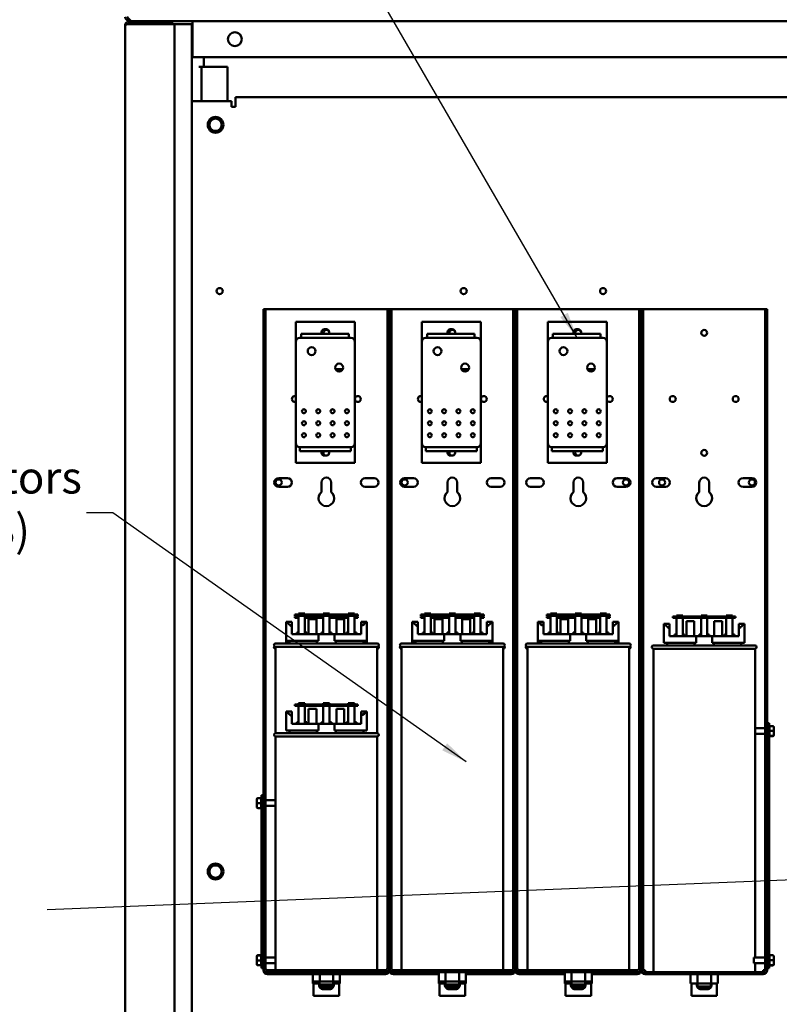
# Model space of a CAD drawing. Units: inches. Extents: x 4 to 183, y 2 to 142.
# Drawn here: x 79 to 103, y 92 to 123 of the extents above; entities that cross this region are included whole.
import ezdxf

# ---------------------------------------------------------------- set-up
doc = ezdxf.new("R2010")
doc.units = ezdxf.units.IN
doc.header["$LTSCALE"] = 8.5
doc.header["$MEASUREMENT"] = 0
doc.layers.add('Symbol (ANSI)', color=7, linetype='Continuous', lineweight=25)
doc.layers.add('Visible (ANSI)', color=7, linetype='Continuous', lineweight=50)
doc.styles.add('Note Text (ANSI)', font='tahoma.ttf')
doc.dimstyles.new('Default (ANSI)$7', dxfattribs={"dimscale": 8.5, "dimtxt": 0.12, "dimasz": 0.098425, "dimexe": 0.125, "dimexo": 0.0625, "dimgap": 0.031496, "dimtad": 0, "dimtih": 1, "dimtoh": 1, "dimrnd": 1e-08, "dimzin": 0, "dimdsep": 46, "dimtxsty": 'Note Text (ANSI)', "dimcen": 0.09, "dimdle": 0.393701, "dimclrd": 256, "dimclre": 256, "dimclrt": 256, "dimadec": 0, "dimazin": 1, "dimtfac": 1, "dimtofl": 0, "dimtmove": 0, "dimatfit": 3, "dimfxl": 1, "dimtolj": 1, "dimtzin": 4, "dimlwd": -1, "dimlwe": -1, "dimarcsym": 0})

msp = doc.modelspace()

# ---------------------------------------------------------------- linework, layer by layer
at = {"layer": 'Visible (ANSI)'}
for p, q in [((83.711, 123.169), (82.363, 123.169)), ((83.711, 123.169), (132.711, 123.169)), ((83.711, 123.169), (83.711, 123.097)), ((84.356, 123.089), (84.356, 123.169)), ((82.211, 123.017), (82.211, 69.321)), ((82.228, 123.017), (82.211, 123.017)), ((82.228, 123.086), (82.262, 123.069)), ((82.363, 123.069), (82.228, 123.069)), ((82.228, 123.017), (82.228, 123.069)), ((83.711, 123.097), (82.363, 123.097)), ((82.363, 123.097), (82.363, 123.069)), ((82.363, 123.069), (83.631, 123.069)), ((82.407, 123.097), (82.407, 123.069)), ((83.232, 123.069), (83.232, 123.097)), ((83.783, 123.069), (83.631, 123.069)), ((83.783, 123.069), (83.863, 123.069)), ((83.783, 70.599), (83.783, 123.069)), ((83.863, 123.069), (84.336, 123.069)), ((84.336, 123.069), (84.336, 70.606)), ((84.356, 123.069), (84.336, 123.069)), ((84.356, 122.019), (84.356, 123.089)), ((132.066, 122.019), (84.356, 122.019)), ((84.711, 121.711), (84.711, 122.019)), ((84.639, 121.711), (84.559, 121.711)), ((84.639, 120.624), (84.639, 121.711)), ((84.639, 121.711), (84.791, 121.711)), ((85.461, 121.711), (84.791, 121.711)), ((85.461, 120.624), (85.461, 121.711)), ((85.716, 120.749), (130.706, 120.749)), ((85.716, 120.749), (85.716, 120.509)), ((84.336, 120.624), (84.456, 120.624)), ((84.456, 120.624), (85.596, 120.624)), ((85.596, 120.449), (85.596, 120.624)), ((85.716, 120.449), (85.596, 120.449)), ((85.716, 120.509), (85.716, 120.449)), ((86.607, 114.02), (86.671, 114.02)), ((86.607, 98.456), (86.607, 114.02)), ((86.671, 114.02), (86.671, 93.705)), ((86.734, 114.02), (86.671, 114.02)), ((90.48, 114.02), (86.734, 114.02)), ((90.544, 114.02), (90.48, 114.02)), ((90.544, 114.02), (90.607, 114.02)), ((90.544, 93.705), (90.544, 114.02)), ((90.607, 114.02), (90.607, 93.705)), ((90.607, 114.02), (90.671, 114.02)), ((90.607, 93.705), (90.607, 114.02)), ((90.671, 114.02), (90.671, 93.705)), ((90.734, 114.02), (90.671, 114.02)), ((94.48, 114.02), (90.734, 114.02)), ((94.544, 114.02), (94.48, 114.02)), ((94.544, 114.02), (94.607, 114.02)), ((94.544, 93.705), (94.544, 114.02)), ((94.607, 114.02), (94.671, 114.02)), ((94.607, 93.705), (94.607, 114.02)), ((94.607, 114.02), (94.607, 93.705)), ((94.671, 114.02), (94.671, 93.705)), ((94.734, 114.02), (94.671, 114.02)), ((98.48, 114.02), (94.734, 114.02)), ((98.544, 114.02), (98.48, 114.02)), ((98.544, 114.02), (98.607, 114.02)), ((98.544, 93.705), (98.544, 114.02)), ((98.607, 114.02), (98.607, 93.705)), ((98.607, 114.02), (98.671, 114.02)), ((98.607, 93.705), (98.607, 114.02)), ((98.671, 114.02), (98.671, 93.705)), ((98.734, 114.02), (98.671, 114.02)), ((102.48, 114.02), (98.734, 114.02)), ((102.544, 114.02), (102.48, 114.02)), ((102.544, 114.02), (102.607, 114.02)), ((102.544, 93.705), (102.544, 114.02)), ((102.607, 114.02), (102.607, 100.671)), ((87.637, 113.49), (87.637, 113.615)), ((89.512, 113.615), (87.637, 113.615)), ((87.637, 112.99), (87.637, 113.49)), ((89.512, 113.615), (89.512, 113.49)), ((89.512, 113.49), (89.512, 112.99)), ((91.637, 113.49), (91.637, 113.615)), ((93.512, 113.615), (91.637, 113.615)), ((91.637, 112.99), (91.637, 113.49)), ((93.512, 113.615), (93.512, 113.49)), ((93.512, 113.49), (93.512, 112.99)), ((95.637, 113.49), (95.637, 113.615)), ((97.512, 113.615), (95.637, 113.615)), ((95.637, 112.99), (95.637, 113.49)), ((97.512, 113.615), (97.512, 113.49)), ((97.512, 113.49), (97.512, 112.99)), ((87.804, 113.24), (88.325, 113.24)), ((87.804, 113.115), (87.804, 113.24)), ((88.795, 113.24), (88.325, 113.24)), ((88.455, 113.27), (88.455, 113.295)), ((88.542, 113.383), (88.607, 113.383)), ((88.695, 113.295), (88.695, 113.27)), ((88.795, 113.24), (89.316, 113.24)), ((89.316, 113.115), (89.316, 113.24)), ((91.804, 113.24), (92.325, 113.24)), ((91.804, 113.115), (91.804, 113.24)), ((92.795, 113.24), (92.325, 113.24)), ((92.455, 113.27), (92.455, 113.295)), ((92.542, 113.383), (92.607, 113.383)), ((92.695, 113.295), (92.695, 113.27)), ((92.795, 113.24), (93.316, 113.24)), ((93.316, 113.115), (93.316, 113.24)), ((95.804, 113.24), (96.325, 113.24)), ((95.804, 113.115), (95.804, 113.24)), ((96.795, 113.24), (96.325, 113.24)), ((96.455, 113.27), (96.455, 113.295)), ((96.542, 113.383), (96.607, 113.383)), ((96.695, 113.295), (96.695, 113.27)), ((96.795, 113.24), (97.316, 113.24)), ((97.316, 113.115), (97.316, 113.24)), ((87.637, 112.99), (87.638, 109.765)), ((89.387, 113.115), (87.762, 113.115)), ((89.513, 109.765), (89.512, 112.99)), ((91.637, 112.99), (91.638, 109.765)), ((93.387, 113.115), (91.762, 113.115)), ((93.513, 109.765), (93.512, 112.99)), ((95.637, 112.99), (95.638, 109.765)), ((97.387, 113.115), (95.762, 113.115)), ((97.513, 109.765), (97.512, 112.99)), ((89.126, 112.115), (88.899, 112.115)), ((93.126, 112.115), (92.899, 112.115)), ((97.126, 112.115), (96.899, 112.115)), ((87.638, 109.265), (87.638, 109.765)), ((89.513, 109.765), (89.513, 109.265)), ((91.638, 109.265), (91.638, 109.765)), ((93.513, 109.765), (93.513, 109.265)), ((95.638, 109.265), (95.638, 109.765)), ((97.513, 109.765), (97.513, 109.265)), ((87.763, 109.64), (87.763, 109.515)), ((87.763, 109.64), (89.388, 109.64)), ((87.823, 109.515), (87.763, 109.515)), ((87.823, 109.515), (89.328, 109.515)), ((88.455, 109.46), (88.455, 109.485)), ((88.695, 109.485), (88.695, 109.46)), ((89.388, 109.515), (89.328, 109.515)), ((89.388, 109.64), (89.388, 109.515)), ((91.763, 109.64), (91.763, 109.515)), ((91.763, 109.64), (93.388, 109.64)), ((91.823, 109.515), (91.763, 109.515)), ((91.823, 109.515), (93.328, 109.515)), ((92.455, 109.46), (92.455, 109.485)), ((92.695, 109.485), (92.695, 109.46)), ((93.388, 109.515), (93.328, 109.515)), ((93.388, 109.64), (93.388, 109.515)), ((95.763, 109.64), (95.763, 109.515)), ((95.763, 109.64), (97.388, 109.64)), ((95.823, 109.515), (95.763, 109.515)), ((95.823, 109.515), (97.328, 109.515)), ((96.455, 109.46), (96.455, 109.485)), ((96.695, 109.485), (96.695, 109.46)), ((97.388, 109.515), (97.328, 109.515)), ((97.388, 109.64), (97.388, 109.515)), ((87.638, 109.14), (87.638, 109.265)), ((87.638, 109.14), (89.513, 109.14)), ((88.607, 109.373), (88.542, 109.373)), ((89.513, 109.265), (89.513, 109.14)), ((91.638, 109.14), (91.638, 109.265)), ((91.638, 109.14), (93.513, 109.14)), ((92.607, 109.373), (92.542, 109.373)), ((93.513, 109.265), (93.513, 109.14)), ((95.638, 109.14), (95.638, 109.265)), ((95.638, 109.14), (97.513, 109.14)), ((96.607, 109.373), (96.542, 109.373)), ((97.513, 109.265), (97.513, 109.14)), ((87.091, 108.66), (87.373, 108.66)), ((88.452, 108.216), (88.452, 108.52)), ((88.762, 108.52), (88.762, 108.216)), ((89.841, 108.66), (90.123, 108.66)), ((91.091, 108.66), (91.373, 108.66)), ((92.452, 108.216), (92.452, 108.52)), ((92.762, 108.52), (92.762, 108.216)), ((93.841, 108.66), (94.123, 108.66)), ((95.091, 108.66), (95.373, 108.66)), ((96.452, 108.216), (96.452, 108.52)), ((96.762, 108.52), (96.762, 108.216)), ((97.841, 108.66), (98.123, 108.66)), ((99.091, 108.66), (99.373, 108.66)), ((100.452, 108.216), (100.452, 108.52)), ((100.762, 108.52), (100.762, 108.216)), ((101.841, 108.66), (102.123, 108.66)), ((87.373, 108.38), (87.091, 108.38)), ((90.123, 108.38), (89.841, 108.38)), ((91.373, 108.38), (91.091, 108.38)), ((94.123, 108.38), (93.841, 108.38)), ((95.373, 108.38), (95.091, 108.38)), ((98.123, 108.38), (97.841, 108.38)), ((99.373, 108.38), (99.091, 108.38)), ((102.123, 108.38), (101.841, 108.38)), ((87.327, 103.497), (87.327, 104.097)), ((87.327, 104.097), (87.352, 104.097)), ((87.352, 104.097), (87.507, 104.097)), ((87.507, 104.097), (87.507, 103.957)), ((87.857, 104.324), (87.607, 104.324)), ((87.607, 104.324), (87.607, 104.284)), ((87.607, 104.284), (87.857, 104.284)), ((87.724, 104.261), (87.607, 104.261)), ((87.607, 104.261), (87.607, 104.221)), ((87.607, 104.221), (87.724, 104.221)), ((87.724, 104.324), (87.724, 104.364)), ((87.724, 104.364), (87.924, 104.364)), ((87.724, 103.707), (87.724, 104.284)), ((87.857, 104.284), (87.857, 104.324)), ((89.357, 104.324), (87.857, 104.324)), ((87.857, 104.284), (89.357, 104.284)), ((87.924, 104.324), (87.924, 104.364)), ((87.924, 104.284), (87.924, 103.707)), ((88.507, 104.261), (87.924, 104.261)), ((87.924, 104.221), (88.507, 104.221)), ((88.041, 103.707), (88.041, 104.184)), ((88.291, 104.184), (88.041, 104.184)), ((88.291, 103.707), (88.291, 104.184)), ((88.507, 104.364), (88.707, 104.364)), ((88.507, 104.324), (88.507, 104.364)), ((88.507, 103.707), (88.507, 104.284)), ((88.707, 104.324), (88.707, 104.364)), ((88.707, 104.284), (88.707, 103.707)), ((89.303, 104.261), (88.707, 104.261)), ((88.707, 104.221), (89.303, 104.221)), ((89.173, 104.184), (88.923, 104.184)), ((88.923, 103.707), (88.923, 104.184)), ((89.173, 103.707), (89.173, 104.184)), ((89.303, 104.324), (89.303, 104.364)), ((89.303, 104.364), (89.503, 104.364)), ((89.303, 103.707), (89.303, 104.284)), ((89.607, 104.324), (89.357, 104.324)), ((89.357, 104.324), (89.357, 104.284)), ((89.357, 104.284), (89.607, 104.284)), ((89.503, 104.324), (89.503, 104.364)), ((89.503, 104.284), (89.503, 103.707)), ((89.607, 104.261), (89.503, 104.261)), ((89.503, 104.221), (89.607, 104.221)), ((89.607, 104.284), (89.607, 104.324)), ((89.607, 104.221), (89.607, 104.261)), ((89.707, 104.097), (89.863, 104.097)), ((89.707, 103.957), (89.707, 104.097)), ((89.863, 104.097), (89.887, 104.097)), ((89.887, 103.497), (89.887, 104.097)), ((91.327, 103.497), (91.327, 104.097)), ((91.327, 104.097), (91.352, 104.097)), ((91.352, 104.097), (91.507, 104.097)), ((91.507, 104.097), (91.507, 103.957)), ((91.857, 104.324), (91.607, 104.324)), ((91.607, 104.324), (91.607, 104.284)), ((91.607, 104.284), (91.857, 104.284)), ((91.724, 104.261), (91.607, 104.261)), ((91.607, 104.261), (91.607, 104.221)), ((91.607, 104.221), (91.724, 104.221)), ((91.724, 104.324), (91.724, 104.364)), ((91.724, 104.364), (91.924, 104.364)), ((91.724, 103.707), (91.724, 104.284)), ((91.857, 104.284), (91.857, 104.324)), ((93.357, 104.324), (91.857, 104.324)), ((91.857, 104.284), (93.357, 104.284)), ((91.924, 104.324), (91.924, 104.364)), ((91.924, 104.284), (91.924, 103.707)), ((92.507, 104.261), (91.924, 104.261)), ((91.924, 104.221), (92.507, 104.221)), ((92.041, 103.707), (92.041, 104.184)), ((92.291, 104.184), (92.041, 104.184)), ((92.291, 103.707), (92.291, 104.184)), ((92.507, 104.364), (92.707, 104.364)), ((92.507, 104.324), (92.507, 104.364)), ((92.507, 103.707), (92.507, 104.284)), ((92.707, 104.324), (92.707, 104.364)), ((92.707, 104.284), (92.707, 103.707)), ((93.303, 104.261), (92.707, 104.261)), ((92.707, 104.221), (93.303, 104.221)), ((93.173, 104.184), (92.923, 104.184)), ((92.923, 103.707), (92.923, 104.184)), ((93.173, 103.707), (93.173, 104.184)), ((93.303, 104.324), (93.303, 104.364)), ((93.303, 104.364), (93.503, 104.364)), ((93.303, 103.707), (93.303, 104.284)), ((93.607, 104.324), (93.357, 104.324)), ((93.357, 104.324), (93.357, 104.284)), ((93.357, 104.284), (93.607, 104.284)), ((93.503, 104.324), (93.503, 104.364)), ((93.503, 104.284), (93.503, 103.707)), ((93.607, 104.261), (93.503, 104.261)), ((93.503, 104.221), (93.607, 104.221)), ((93.607, 104.284), (93.607, 104.324)), ((93.607, 104.221), (93.607, 104.261)), ((93.707, 104.097), (93.863, 104.097)), ((93.707, 103.957), (93.707, 104.097)), ((93.863, 104.097), (93.887, 104.097)), ((93.887, 103.497), (93.887, 104.097)), ((95.327, 103.497), (95.327, 104.097)), ((95.327, 104.097), (95.352, 104.097)), ((95.352, 104.097), (95.507, 104.097)), ((95.507, 104.097), (95.507, 103.957)), ((95.857, 104.324), (95.607, 104.324)), ((95.607, 104.324), (95.607, 104.284)), ((95.607, 104.284), (95.857, 104.284)), ((95.724, 104.261), (95.607, 104.261)), ((95.607, 104.261), (95.607, 104.221)), ((95.607, 104.221), (95.724, 104.221)), ((95.724, 104.324), (95.724, 104.364)), ((95.724, 104.364), (95.924, 104.364)), ((95.724, 103.707), (95.724, 104.284)), ((95.857, 104.284), (95.857, 104.324)), ((97.357, 104.324), (95.857, 104.324)), ((95.857, 104.284), (97.357, 104.284)), ((95.924, 104.324), (95.924, 104.364)), ((95.924, 104.284), (95.924, 103.707)), ((96.507, 104.261), (95.924, 104.261)), ((95.924, 104.221), (96.507, 104.221)), ((96.041, 103.707), (96.041, 104.184)), ((96.291, 104.184), (96.041, 104.184)), ((96.291, 103.707), (96.291, 104.184)), ((96.507, 104.364), (96.707, 104.364)), ((96.507, 104.324), (96.507, 104.364)), ((96.507, 103.707), (96.507, 104.284)), ((96.707, 104.324), (96.707, 104.364)), ((96.707, 104.284), (96.707, 103.707)), ((97.303, 104.261), (96.707, 104.261)), ((96.707, 104.221), (97.303, 104.221)), ((97.173, 104.184), (96.923, 104.184)), ((96.923, 103.707), (96.923, 104.184)), ((97.173, 103.707), (97.173, 104.184)), ((97.303, 104.324), (97.303, 104.364)), ((97.303, 104.364), (97.503, 104.364)), ((97.303, 103.707), (97.303, 104.284)), ((97.607, 104.324), (97.357, 104.324)), ((97.357, 104.324), (97.357, 104.284)), ((97.357, 104.284), (97.607, 104.284)), ((97.503, 104.324), (97.503, 104.364)), ((97.503, 104.284), (97.503, 103.707)), ((97.607, 104.261), (97.503, 104.261)), ((97.503, 104.221), (97.607, 104.221)), ((97.607, 104.284), (97.607, 104.324)), ((97.607, 104.221), (97.607, 104.261)), ((97.707, 104.097), (97.863, 104.097)), ((97.707, 103.957), (97.707, 104.097)), ((97.863, 104.097), (97.887, 104.097)), ((97.887, 103.497), (97.887, 104.097)), ((99.857, 104.261), (99.607, 104.261)), ((99.607, 104.261), (99.607, 104.221)), ((99.607, 104.221), (99.857, 104.221)), ((99.724, 104.261), (99.724, 104.301)), ((99.724, 104.301), (99.924, 104.301)), ((99.724, 103.644), (99.724, 104.221)), ((99.857, 104.221), (99.857, 104.261)), ((101.357, 104.261), (99.857, 104.261)), ((99.857, 104.221), (101.357, 104.221)), ((99.924, 104.261), (99.924, 104.301)), ((99.924, 104.221), (99.924, 103.644)), ((100.041, 103.644), (100.041, 104.121)), ((100.291, 104.121), (100.041, 104.121)), ((100.291, 103.644), (100.291, 104.121)), ((100.507, 104.301), (100.707, 104.301)), ((100.507, 104.261), (100.507, 104.301)), ((100.507, 103.644), (100.507, 104.221)), ((100.707, 104.261), (100.707, 104.301)), ((100.707, 104.221), (100.707, 103.644)), ((101.173, 104.121), (100.923, 104.121)), ((100.923, 103.644), (100.923, 104.121)), ((101.173, 103.644), (101.173, 104.121)), ((101.303, 104.261), (101.303, 104.301)), ((101.303, 104.301), (101.503, 104.301)), ((101.303, 103.644), (101.303, 104.221)), ((101.607, 104.261), (101.357, 104.261)), ((101.357, 104.261), (101.357, 104.221)), ((101.357, 104.221), (101.607, 104.221)), ((101.503, 104.261), (101.503, 104.301)), ((101.503, 104.221), (101.503, 103.644)), ((101.607, 104.221), (101.607, 104.261)), ((87.507, 103.707), (87.507, 103.957)), ((89.707, 103.707), (89.707, 103.957)), ((91.507, 103.707), (91.507, 103.957)), ((93.707, 103.707), (93.707, 103.957)), ((95.507, 103.707), (95.507, 103.957)), ((97.707, 103.707), (97.707, 103.957)), ((99.327, 103.434), (99.327, 104.034)), ((99.327, 104.034), (99.352, 104.034)), ((99.352, 104.034), (99.507, 104.034)), ((99.507, 104.034), (99.507, 103.894)), ((99.507, 103.644), (99.507, 103.894)), ((101.707, 104.034), (101.863, 104.034)), ((101.707, 103.894), (101.707, 104.034)), ((101.707, 103.644), (101.707, 103.894)), ((101.863, 104.034), (101.887, 104.034)), ((101.887, 103.434), (101.887, 104.034)), ((87.327, 103.497), (88.352, 103.497)), ((87.327, 103.434), (87.327, 103.497)), ((87.432, 103.407), (87.432, 103.497)), ((87.507, 103.707), (88.352, 103.707)), ((87.665, 103.757), (87.724, 103.757)), ((87.665, 103.757), (87.665, 103.707)), ((87.924, 103.757), (87.982, 103.757)), ((87.982, 103.707), (87.982, 103.757)), ((88.303, 103.407), (88.303, 103.497)), ((88.352, 103.707), (88.862, 103.707)), ((88.352, 103.497), (88.352, 103.707)), ((88.448, 103.757), (88.507, 103.757)), ((88.448, 103.757), (88.448, 103.707)), ((88.707, 103.757), (88.766, 103.757)), ((88.766, 103.707), (88.766, 103.757)), ((88.862, 103.707), (88.862, 103.497)), ((88.862, 103.707), (89.707, 103.707)), ((88.862, 103.497), (89.887, 103.497)), ((88.911, 103.497), (88.911, 103.407)), ((89.248, 103.757), (89.303, 103.757)), ((89.248, 103.757), (89.248, 103.707)), ((89.503, 103.757), (89.565, 103.757)), ((89.565, 103.707), (89.565, 103.757)), ((89.782, 103.407), (89.782, 103.497)), ((89.887, 103.434), (89.887, 103.497)), ((91.327, 103.497), (92.352, 103.497)), ((91.327, 103.434), (91.327, 103.497)), ((91.432, 103.407), (91.432, 103.497)), ((91.507, 103.707), (92.352, 103.707)), ((91.665, 103.757), (91.724, 103.757)), ((91.665, 103.757), (91.665, 103.707)), ((91.924, 103.757), (91.982, 103.757)), ((91.982, 103.707), (91.982, 103.757)), ((92.303, 103.407), (92.303, 103.497)), ((92.352, 103.707), (92.862, 103.707)), ((92.352, 103.497), (92.352, 103.707)), ((92.448, 103.757), (92.507, 103.757)), ((92.448, 103.757), (92.448, 103.707)), ((92.707, 103.757), (92.766, 103.757)), ((92.766, 103.707), (92.766, 103.757)), ((92.862, 103.707), (92.862, 103.497)), ((92.862, 103.707), (93.707, 103.707)), ((92.862, 103.497), (93.887, 103.497)), ((92.911, 103.497), (92.911, 103.407)), ((93.248, 103.757), (93.303, 103.757)), ((93.248, 103.757), (93.248, 103.707)), ((93.503, 103.757), (93.565, 103.757)), ((93.565, 103.707), (93.565, 103.757)), ((93.782, 103.407), (93.782, 103.497)), ((93.887, 103.434), (93.887, 103.497)), ((95.327, 103.434), (95.327, 103.497)), ((95.327, 103.497), (96.352, 103.497)), ((95.432, 103.407), (95.432, 103.497)), ((95.507, 103.707), (96.352, 103.707)), ((95.665, 103.757), (95.724, 103.757)), ((95.665, 103.757), (95.665, 103.707)), ((95.924, 103.757), (95.982, 103.757)), ((95.982, 103.707), (95.982, 103.757)), ((96.303, 103.407), (96.303, 103.497)), ((96.352, 103.707), (96.862, 103.707)), ((96.352, 103.497), (96.352, 103.707)), ((96.448, 103.757), (96.507, 103.757)), ((96.448, 103.757), (96.448, 103.707)), ((96.707, 103.757), (96.766, 103.757)), ((96.766, 103.707), (96.766, 103.757)), ((96.862, 103.707), (96.862, 103.497)), ((96.862, 103.707), (97.707, 103.707)), ((96.862, 103.497), (97.887, 103.497)), ((96.911, 103.497), (96.911, 103.407)), ((97.248, 103.757), (97.303, 103.757)), ((97.248, 103.757), (97.248, 103.707)), ((97.503, 103.757), (97.565, 103.757)), ((97.565, 103.707), (97.565, 103.757)), ((97.782, 103.407), (97.782, 103.497)), ((97.887, 103.434), (97.887, 103.497)), ((99.507, 103.644), (100.352, 103.644)), ((99.665, 103.694), (99.724, 103.694)), ((99.665, 103.694), (99.665, 103.644)), ((99.924, 103.694), (99.982, 103.694)), ((99.982, 103.644), (99.982, 103.694)), ((100.352, 103.644), (100.862, 103.644)), ((100.352, 103.434), (100.352, 103.644)), ((100.448, 103.694), (100.507, 103.694)), ((100.448, 103.694), (100.448, 103.644)), ((100.707, 103.694), (100.766, 103.694)), ((100.766, 103.644), (100.766, 103.694)), ((100.862, 103.644), (100.862, 103.434)), ((100.862, 103.644), (101.707, 103.644)), ((101.248, 103.694), (101.303, 103.694)), ((101.248, 103.694), (101.248, 103.644)), ((101.503, 103.694), (101.565, 103.694)), ((101.565, 103.644), (101.565, 103.694)), ((86.992, 103.407), (90.222, 103.407)), ((90.222, 103.307), (86.992, 103.307)), ((86.992, 103.307), (86.992, 100.557)), ((87.327, 103.434), (87.432, 103.434)), ((89.782, 103.434), (89.887, 103.434)), ((90.222, 103.307), (90.222, 100.557)), ((90.992, 103.407), (94.222, 103.407)), ((94.222, 103.307), (90.992, 103.307)), ((90.992, 103.307), (90.992, 93.037)), ((91.327, 103.434), (91.432, 103.434)), ((93.782, 103.434), (93.887, 103.434)), ((94.222, 103.307), (94.222, 93.037)), ((94.992, 103.407), (98.222, 103.407)), ((98.222, 103.307), (94.992, 103.307)), ((94.992, 103.307), (94.992, 93.037)), ((95.327, 103.434), (95.432, 103.434)), ((97.782, 103.434), (97.887, 103.434)), ((98.222, 103.307), (98.222, 93.037)), ((98.992, 103.344), (102.222, 103.344)), ((102.222, 103.244), (98.992, 103.244)), ((98.992, 103.244), (98.992, 92.974)), ((99.327, 103.434), (100.352, 103.434)), ((99.432, 103.344), (99.432, 103.434)), ((100.303, 103.344), (100.303, 103.434)), ((100.862, 103.434), (101.887, 103.434)), ((100.911, 103.434), (100.911, 103.344)), ((101.782, 103.344), (101.782, 103.434)), ((102.222, 103.244), (102.222, 93.441)), ((87.857, 101.474), (87.607, 101.474)), ((87.607, 101.474), (87.607, 101.434)), ((87.607, 101.434), (87.857, 101.434)), ((87.724, 101.474), (87.724, 101.514)), ((87.724, 101.514), (87.924, 101.514)), ((87.724, 100.857), (87.724, 101.434)), ((87.857, 101.434), (87.857, 101.474)), ((89.357, 101.474), (87.857, 101.474)), ((87.857, 101.434), (89.357, 101.434)), ((87.924, 101.474), (87.924, 101.514)), ((87.924, 101.434), (87.924, 100.857)), ((88.041, 100.857), (88.041, 101.334)), ((88.291, 101.334), (88.041, 101.334)), ((88.291, 100.857), (88.291, 101.334)), ((88.507, 101.514), (88.707, 101.514)), ((88.507, 101.474), (88.507, 101.514)), ((88.507, 100.857), (88.507, 101.434)), ((88.707, 101.474), (88.707, 101.514)), ((88.707, 101.434), (88.707, 100.857)), ((89.173, 101.334), (88.923, 101.334)), ((88.923, 100.857), (88.923, 101.334)), ((89.173, 100.857), (89.173, 101.334)), ((89.303, 101.474), (89.303, 101.514)), ((89.303, 101.514), (89.503, 101.514)), ((89.303, 100.857), (89.303, 101.434)), ((89.607, 101.474), (89.357, 101.474)), ((89.357, 101.474), (89.357, 101.434)), ((89.357, 101.434), (89.607, 101.434)), ((89.503, 101.474), (89.503, 101.514)), ((89.503, 101.434), (89.503, 100.857)), ((89.607, 101.434), (89.607, 101.474)), ((87.327, 100.647), (87.327, 101.247)), ((87.327, 101.247), (87.352, 101.247)), ((87.352, 101.247), (87.507, 101.247)), ((87.507, 101.247), (87.507, 101.107)), ((87.507, 100.857), (87.507, 101.107)), ((89.707, 101.247), (89.863, 101.247)), ((89.707, 101.107), (89.707, 101.247)), ((89.707, 100.857), (89.707, 101.107)), ((89.863, 101.247), (89.887, 101.247)), ((89.887, 100.647), (89.887, 101.247)), ((87.507, 100.857), (88.352, 100.857)), ((87.665, 100.907), (87.724, 100.907)), ((87.665, 100.907), (87.665, 100.857)), ((87.924, 100.907), (87.982, 100.907)), ((87.982, 100.857), (87.982, 100.907)), ((88.352, 100.857), (88.862, 100.857)), ((88.352, 100.647), (88.352, 100.857)), ((88.448, 100.907), (88.507, 100.907)), ((88.448, 100.907), (88.448, 100.857)), ((88.707, 100.907), (88.766, 100.907)), ((88.766, 100.857), (88.766, 100.907)), ((88.862, 100.857), (88.862, 100.647)), ((88.862, 100.857), (89.707, 100.857)), ((89.248, 100.907), (89.303, 100.907)), ((89.248, 100.907), (89.248, 100.857)), ((89.503, 100.907), (89.565, 100.907)), ((89.565, 100.857), (89.565, 100.907)), ((102.222, 100.72), (102.544, 100.72)), ((102.671, 100.879), (102.607, 100.879)), ((102.607, 100.671), (102.607, 93.66)), ((102.671, 100.879), (102.671, 100.81)), ((102.671, 93.53), (102.671, 100.81)), ((102.681, 100.807), (102.681, 100.788)), ((102.785, 100.788), (102.681, 100.788)), ((102.681, 100.785), (102.681, 100.639)), ((102.815, 100.635), (102.815, 100.757)), ((86.992, 100.557), (90.222, 100.557)), ((90.222, 100.457), (86.992, 100.457)), ((86.992, 100.457), (86.992, 93.037)), ((87.327, 100.647), (88.352, 100.647)), ((87.432, 100.557), (87.432, 100.647)), ((88.303, 100.557), (88.303, 100.647)), ((88.862, 100.647), (89.887, 100.647)), ((88.911, 100.647), (88.911, 100.557)), ((89.782, 100.557), (89.782, 100.647)), ((90.222, 100.457), (90.222, 93.037)), ((102.222, 100.539), (102.544, 100.539)), ((102.785, 100.636), (102.681, 100.636)), ((102.681, 100.632), (102.681, 100.481)), ((102.681, 100.477), (102.681, 100.452)), ((102.785, 100.477), (102.681, 100.477)), ((102.785, 100.471), (102.681, 100.471)), ((102.815, 100.507), (102.815, 100.635)), ((102.815, 100.501), (102.815, 100.507)), ((86.4, 98.471), (86.4, 98.466)), ((86.4, 98.466), (86.4, 98.338)), ((86.43, 98.502), (86.534, 98.502)), ((86.43, 98.495), (86.534, 98.495)), ((86.534, 98.495), (86.534, 98.521)), ((86.534, 98.34), (86.534, 98.492)), ((86.544, 98.563), (86.544, 98.593)), ((86.607, 98.593), (86.544, 98.593)), ((86.544, 98.563), (86.544, 93.57)), ((86.4, 98.338), (86.4, 98.215)), ((86.43, 98.337), (86.534, 98.337)), ((86.43, 98.184), (86.534, 98.184)), ((86.534, 98.188), (86.534, 98.333)), ((86.534, 98.165), (86.534, 98.184)), ((86.607, 93.66), (86.607, 98.456)), ((86.992, 98.433), (86.671, 98.433)), ((86.992, 98.252), (86.671, 98.252)), ((86.4, 93.478), (86.4, 93.473)), ((86.4, 93.473), (86.4, 93.345)), ((86.43, 93.509), (86.534, 93.509)), ((86.43, 93.503), (86.534, 93.503)), ((86.534, 93.503), (86.534, 93.528)), ((86.534, 93.348), (86.534, 93.499)), ((86.544, 93.101), (86.544, 93.57)), ((86.607, 93.705), (86.671, 93.705)), ((86.671, 93.66), (86.607, 93.66)), ((86.671, 93.66), (86.607, 93.66)), ((86.607, 93.101), (86.607, 93.66)), ((86.671, 93.705), (86.671, 93.66)), ((86.671, 93.66), (86.671, 93.66)), ((86.671, 93.66), (86.671, 93.101)), ((90.544, 93.66), (90.544, 93.705)), ((90.544, 93.705), (90.607, 93.705)), ((90.607, 93.66), (90.544, 93.66)), ((90.544, 93.66), (90.544, 93.66)), ((90.607, 93.66), (90.544, 93.66)), ((90.544, 93.101), (90.544, 93.66)), ((90.607, 93.705), (90.607, 93.66)), ((90.607, 93.66), (90.607, 93.705)), ((90.607, 93.705), (90.671, 93.705)), ((90.607, 93.66), (90.607, 93.66)), ((90.607, 93.66), (90.607, 93.66)), ((90.671, 93.66), (90.607, 93.66)), ((90.671, 93.66), (90.607, 93.66)), ((90.607, 93.101), (90.607, 93.66)), ((90.607, 93.66), (90.607, 93.101)), ((90.671, 93.705), (90.671, 93.66)), ((90.671, 93.66), (90.671, 93.66)), ((90.671, 93.66), (90.671, 93.101)), ((94.544, 93.66), (94.544, 93.705)), ((94.544, 93.705), (94.607, 93.705)), ((94.607, 93.66), (94.544, 93.66)), ((94.544, 93.66), (94.544, 93.66)), ((94.607, 93.66), (94.544, 93.66)), ((94.544, 93.101), (94.544, 93.66)), ((94.607, 93.66), (94.607, 93.705)), ((94.607, 93.705), (94.671, 93.705)), ((94.607, 93.705), (94.607, 93.66)), ((94.607, 93.66), (94.607, 93.66)), ((94.671, 93.66), (94.607, 93.66)), ((94.607, 93.66), (94.607, 93.66)), ((94.607, 93.66), (94.607, 93.101)), ((94.671, 93.66), (94.607, 93.66)), ((94.607, 93.101), (94.607, 93.66)), ((94.671, 93.705), (94.671, 93.66)), ((94.671, 93.66), (94.671, 93.66)), ((94.671, 93.66), (94.671, 93.101)), ((98.544, 93.66), (98.544, 93.705)), ((98.544, 93.705), (98.607, 93.705)), ((98.607, 93.66), (98.544, 93.66)), ((98.544, 93.66), (98.544, 93.66)), ((98.607, 93.66), (98.544, 93.66)), ((98.544, 93.101), (98.544, 93.66)), ((98.607, 93.705), (98.607, 93.66)), ((98.607, 93.66), (98.607, 93.705)), ((98.607, 93.705), (98.671, 93.705)), ((98.607, 93.66), (98.607, 93.66)), ((98.607, 93.66), (98.607, 93.66)), ((98.671, 93.66), (98.607, 93.66)), ((98.607, 93.66), (98.607, 93.101)), ((98.671, 93.705), (98.671, 93.66)), ((98.671, 93.037), (98.671, 93.66)), ((102.544, 93.66), (102.544, 93.705)), ((102.544, 93.705), (102.607, 93.705)), ((102.607, 93.66), (102.544, 93.66)), ((102.544, 93.037), (102.544, 93.66)), ((102.607, 93.037), (102.607, 93.66)), ((102.671, 93.53), (102.671, 93.1)), ((102.681, 93.528), (102.681, 93.509)), ((102.785, 93.509), (102.681, 93.509)), ((102.681, 93.505), (102.681, 93.36)), ((102.815, 93.355), (102.815, 93.478)), ((86.4, 93.345), (86.4, 93.223)), ((86.43, 93.344), (86.534, 93.344)), ((86.43, 93.192), (86.534, 93.192)), ((86.534, 93.195), (86.534, 93.341)), ((86.534, 93.173), (86.534, 93.192)), ((86.992, 93.441), (86.671, 93.441)), ((86.992, 93.26), (86.671, 93.26)), ((102.188, 93.26), (102.188, 93.441)), ((102.188, 93.441), (102.544, 93.441)), ((102.188, 93.26), (102.544, 93.26)), ((102.222, 93.26), (102.222, 92.974)), ((102.785, 93.356), (102.681, 93.356)), ((102.681, 93.353), (102.681, 93.201)), ((102.681, 93.198), (102.681, 93.172)), ((102.785, 93.198), (102.681, 93.198)), ((102.785, 93.191), (102.681, 93.191)), ((102.815, 93.227), (102.815, 93.355)), ((102.815, 93.222), (102.815, 93.227)), ((86.607, 93.101), (86.544, 93.101)), ((86.607, 93.101), (86.607, 93.037)), ((86.734, 93.037), (90.48, 93.037)), ((90.48, 92.974), (86.734, 92.974)), ((86.734, 92.91), (88.177, 92.91)), ((88.177, 92.912), (88.177, 92.679)), ((88.177, 92.912), (88.394, 92.912)), ((88.392, 92.912), (88.392, 92.974)), ((88.394, 92.912), (88.394, 92.679)), ((88.394, 92.912), (88.824, 92.912)), ((88.822, 92.912), (88.822, 92.974)), ((88.824, 92.912), (88.824, 92.679)), ((88.824, 92.912), (89.037, 92.912)), ((89.037, 92.912), (89.037, 92.679)), ((89.037, 92.91), (90.48, 92.91)), ((90.607, 93.037), (90.607, 93.101)), ((90.607, 93.101), (90.607, 93.037)), ((90.734, 93.037), (94.48, 93.037)), ((94.48, 92.974), (90.734, 92.974)), ((90.734, 92.91), (92.177, 92.91)), ((92.177, 92.679), (92.177, 92.974)), ((92.394, 92.679), (92.394, 92.974)), ((92.824, 92.679), (92.824, 92.974)), ((93.037, 92.679), (93.037, 92.974)), ((93.037, 92.91), (94.48, 92.91)), ((94.607, 93.101), (94.607, 93.037)), ((94.607, 93.037), (94.607, 93.101)), ((94.734, 93.037), (98.48, 93.037)), ((98.48, 92.974), (94.734, 92.974)), ((94.734, 92.91), (96.177, 92.91)), ((96.177, 92.679), (96.177, 92.974)), ((96.394, 92.679), (96.394, 92.974)), ((96.824, 92.679), (96.824, 92.974)), ((97.037, 92.679), (97.037, 92.974)), ((97.037, 92.91), (98.48, 92.91)), ((98.607, 93.037), (98.607, 93.101)), ((98.607, 93.101), (98.607, 93.037)), ((98.689, 93.037), (98.671, 93.037)), ((98.689, 93.037), (98.734, 93.037)), ((98.734, 93.037), (98.734, 92.974)), ((98.734, 92.974), (102.48, 92.974)), ((98.734, 92.91), (102.48, 92.91)), ((100.177, 92.616), (100.177, 92.91)), ((100.394, 92.616), (100.394, 92.91)), ((100.824, 92.616), (100.824, 92.91)), ((101.037, 92.616), (101.037, 92.91)), ((102.48, 93.037), (102.525, 93.037)), ((102.48, 92.974), (102.48, 93.037)), ((102.525, 93.037), (102.544, 93.037)), ((102.671, 93.1), (102.607, 93.1)), ((88.177, 92.616), (88.177, 92.679)), ((88.177, 92.679), (88.394, 92.679)), ((88.177, 92.616), (88.392, 92.616)), ((88.202, 92.616), (88.202, 92.22)), ((88.392, 92.679), (88.392, 92.587)), ((88.392, 92.587), (88.392, 92.524)), ((88.392, 92.587), (88.822, 92.587)), ((88.472, 92.507), (88.392, 92.587)), ((88.394, 92.679), (88.824, 92.679)), ((88.742, 92.507), (88.822, 92.587)), ((88.822, 92.679), (88.822, 92.587)), ((88.822, 92.616), (88.824, 92.616)), ((88.822, 92.587), (88.822, 92.524)), ((88.824, 92.616), (88.824, 92.679)), ((88.824, 92.679), (89.037, 92.679)), ((88.824, 92.616), (89.037, 92.616)), ((89.012, 92.22), (89.012, 92.616)), ((89.037, 92.616), (89.037, 92.679)), ((92.177, 92.679), (92.394, 92.679)), ((92.177, 92.616), (92.177, 92.679)), ((92.177, 92.616), (92.392, 92.616)), ((92.202, 92.616), (92.202, 92.22)), ((92.392, 92.679), (92.392, 92.587)), ((92.392, 92.587), (92.822, 92.587)), ((92.472, 92.507), (92.392, 92.587)), ((92.392, 92.587), (92.392, 92.524)), ((92.394, 92.679), (92.824, 92.679)), ((92.742, 92.507), (92.822, 92.587)), ((92.822, 92.679), (92.822, 92.587)), ((92.822, 92.616), (92.824, 92.616)), ((92.822, 92.587), (92.822, 92.524)), ((92.824, 92.679), (93.037, 92.679)), ((92.824, 92.616), (92.824, 92.679)), ((92.824, 92.616), (93.037, 92.616)), ((93.012, 92.22), (93.012, 92.616)), ((93.037, 92.616), (93.037, 92.679)), ((96.177, 92.616), (96.177, 92.679)), ((96.177, 92.679), (96.394, 92.679)), ((96.177, 92.616), (96.392, 92.616)), ((96.202, 92.616), (96.202, 92.22)), ((96.392, 92.679), (96.392, 92.587)), ((96.392, 92.587), (96.392, 92.524)), ((96.392, 92.587), (96.822, 92.587)), ((96.472, 92.507), (96.392, 92.587)), ((96.394, 92.679), (96.824, 92.679)), ((96.742, 92.507), (96.822, 92.587)), ((96.822, 92.679), (96.822, 92.587)), ((96.822, 92.616), (96.824, 92.616)), ((96.822, 92.587), (96.822, 92.524)), ((96.824, 92.616), (96.824, 92.679)), ((96.824, 92.679), (97.037, 92.679)), ((96.824, 92.616), (97.037, 92.616)), ((97.012, 92.22), (97.012, 92.616)), ((97.037, 92.616), (97.037, 92.679)), ((100.177, 92.616), (100.394, 92.616)), ((100.202, 92.616), (100.202, 92.22)), ((100.392, 92.616), (100.392, 92.524)), ((100.394, 92.616), (100.824, 92.616)), ((100.822, 92.616), (100.822, 92.524)), ((100.824, 92.616), (101.037, 92.616)), ((101.012, 92.22), (101.012, 92.616)), ((88.202, 92.22), (89.012, 92.22)), ((88.392, 92.524), (88.456, 92.524)), ((88.472, 92.444), (88.392, 92.524)), ((88.742, 92.507), (88.472, 92.507)), ((88.742, 92.444), (88.472, 92.444)), ((88.702, 92.43), (88.512, 92.43)), ((88.742, 92.444), (88.822, 92.524)), ((88.759, 92.524), (88.822, 92.524)), ((92.202, 92.22), (93.012, 92.22)), ((92.392, 92.524), (92.456, 92.524)), ((92.472, 92.444), (92.392, 92.524)), ((92.742, 92.507), (92.472, 92.507)), ((92.742, 92.444), (92.472, 92.444)), ((92.702, 92.43), (92.512, 92.43)), ((92.742, 92.444), (92.822, 92.524)), ((92.759, 92.524), (92.822, 92.524)), ((96.202, 92.22), (97.012, 92.22)), ((96.392, 92.524), (96.456, 92.524)), ((96.472, 92.444), (96.392, 92.524)), ((96.742, 92.507), (96.472, 92.507)), ((96.742, 92.444), (96.472, 92.444)), ((96.702, 92.43), (96.512, 92.43)), ((96.742, 92.444), (96.822, 92.524)), ((96.759, 92.524), (96.822, 92.524)), ((100.202, 92.22), (101.012, 92.22)), ((100.392, 92.524), (100.822, 92.524)), ((100.472, 92.444), (100.392, 92.524)), ((100.742, 92.444), (100.472, 92.444)), ((100.702, 92.43), (100.512, 92.43)), ((100.742, 92.444), (100.822, 92.524))]:
    msp.add_line(p, q, dxfattribs=at)
for centre, radius in [((85.7, 122.594), 0.219), ((85.086, 119.875), 0.25), ((85.086, 119.875), 0.195), ((85.216, 114.595), 0.098), ((92.966, 114.595), 0.098), ((97.396, 114.595), 0.098), ((100.607, 113.27), 0.0945), ((88.137, 112.69), 0.125), ((92.137, 112.69), 0.125), ((96.137, 112.69), 0.125), ((89.012, 112.168), 0.125), ((93.012, 112.168), 0.125), ((97.012, 112.168), 0.125), ((89.607, 111.17), 0.0945), ((93.607, 111.17), 0.0945), ((97.607, 111.17), 0.0945), ((99.607, 111.17), 0.0945), ((101.607, 111.17), 0.0945), ((87.892, 110.783), 0.0625), ((88.347, 110.783), 0.0625), ((88.802, 110.783), 0.0625), ((89.257, 110.783), 0.0625), ((91.892, 110.783), 0.0625), ((92.347, 110.783), 0.0625), ((92.802, 110.783), 0.0625), ((93.257, 110.783), 0.0625), ((95.892, 110.783), 0.0625), ((96.347, 110.783), 0.0625), ((96.802, 110.783), 0.0625), ((97.257, 110.783), 0.0625), ((87.893, 110.402), 0.0625), ((88.348, 110.402), 0.0625), ((88.803, 110.402), 0.0625), ((89.258, 110.402), 0.0625), ((91.893, 110.402), 0.0625), ((92.348, 110.402), 0.0625), ((92.803, 110.402), 0.0625), ((93.258, 110.402), 0.0625), ((95.893, 110.402), 0.0625), ((96.348, 110.402), 0.0625), ((96.803, 110.402), 0.0625), ((97.258, 110.402), 0.0625), ((87.893, 110.021), 0.0625), ((88.348, 110.021), 0.0625), ((88.803, 110.021), 0.0625), ((89.258, 110.021), 0.0625), ((91.893, 110.021), 0.0625), ((92.348, 110.021), 0.0625), ((92.803, 110.021), 0.0625), ((93.258, 110.021), 0.0625), ((95.893, 110.021), 0.0625), ((96.348, 110.021), 0.0625), ((96.803, 110.021), 0.0625), ((97.258, 110.021), 0.0625), ((100.607, 109.46), 0.0945), ((87.091, 108.52), 0.098), ((91.091, 108.52), 0.098), ((98.123, 108.52), 0.098), ((99.271, 108.52), 0.098), ((102.123, 108.52), 0.098), ((85.086, 96.169), 0.25), ((85.086, 96.169), 0.196)]:
    msp.add_circle(centre, radius, dxfattribs=at)
for centre, radius, start, end in [((82.363, 123.017), 0.152, 90, 152.7528), ((82.363, 123.017), 0.152, 152.7528, 180), ((82.363, 123.017), 0.08, 90, 139.4584), ((88.542, 113.295), 0.0875, 90.0075, 180.0075), ((88.542, 113.27), 0.0875, 180.0075, 200.0586), ((88.607, 113.27), 0.0945, 23.7048, 198.5169), ((88.607, 113.295), 0.0875, 0.0075, 90.0075), ((88.607, 113.27), 0.0875, 339.9565, 0.0075), ((92.542, 113.295), 0.0875, 90.0075, 180.0075), ((92.542, 113.27), 0.0875, 180.0075, 200.0586), ((92.607, 113.27), 0.0945, 23.7048, 198.5169), ((92.607, 113.295), 0.0875, 0.0075, 90.0075), ((92.607, 113.27), 0.0875, 339.9565, 0.0075), ((96.542, 113.295), 0.0875, 90.0075, 180.0075), ((96.542, 113.27), 0.0875, 180.0075, 200.0586), ((96.607, 113.27), 0.0945, 23.7048, 198.5169), ((96.607, 113.295), 0.0875, 0.0075, 90.0075), ((96.607, 113.27), 0.0875, 339.9565, 0.0075), ((87.762, 112.99), 0.125, 90.0075, 180.0075), ((89.387, 112.99), 0.125, 0.0075, 90.0075), ((91.762, 112.99), 0.125, 90.0075, 180.0075), ((93.387, 112.99), 0.125, 0.0075, 90.0075), ((95.762, 112.99), 0.125, 90.0075, 180.0075), ((97.387, 112.99), 0.125, 0.0075, 90.0075), ((87.607, 111.17), 0.0945, 71.3218, 288.6932), ((91.607, 111.17), 0.0945, 71.3218, 288.6932), ((95.607, 111.17), 0.0945, 71.3218, 288.6932), ((87.763, 109.765), 0.125, 180.0075, 270.0075), ((89.388, 109.765), 0.125, 270.0075, 0.0075), ((91.763, 109.765), 0.125, 180.0075, 270.0075), ((93.388, 109.765), 0.125, 270.0075, 0.0075), ((95.763, 109.765), 0.125, 180.0075, 270.0075), ((97.388, 109.765), 0.125, 270.0075, 0.0075), ((88.542, 109.485), 0.0875, 159.9565, 180.0075), ((88.542, 109.46), 0.0875, 180.0075, 270.0075), ((88.607, 109.46), 0.0945, 144.4155, 247.816), ((88.607, 109.46), 0.0875, 270.0075, 0.0075), ((88.607, 109.46), 0.0945, 23.7048, 35.5996), ((88.607, 109.485), 0.0875, 0.0075, 20.0586), ((92.542, 109.485), 0.0875, 159.9565, 180.0075), ((92.542, 109.46), 0.0875, 180.0075, 270.0075), ((92.607, 109.46), 0.0945, 144.4155, 247.816), ((92.607, 109.46), 0.0875, 270.0075, 0.0075), ((92.607, 109.46), 0.0945, 23.7048, 35.5996), ((92.607, 109.485), 0.0875, 0.0075, 20.0586), ((96.542, 109.485), 0.0875, 159.9565, 180.0075), ((96.542, 109.46), 0.0875, 180.0075, 270.0075), ((96.607, 109.46), 0.0945, 144.4155, 247.816), ((96.607, 109.46), 0.0875, 270.0075, 0.0075), ((96.607, 109.46), 0.0945, 23.7048, 35.5996), ((96.607, 109.485), 0.0875, 0.0075, 20.0586), ((87.091, 108.52), 0.14, 90, 270), ((87.373, 108.52), 0.14, 270, 90), ((88.607, 108.52), 0.155, 0, 180), ((89.841, 108.52), 0.14, 90, 270), ((90.123, 108.52), 0.14, 270, 90), ((91.091, 108.52), 0.14, 90, 270), ((91.373, 108.52), 0.14, 270, 90), ((92.607, 108.52), 0.155, 0, 180), ((93.841, 108.52), 0.14, 90, 270), ((94.123, 108.52), 0.14, 270, 90), ((95.091, 108.52), 0.14, 90, 270), ((95.373, 108.52), 0.14, 270, 90), ((96.607, 108.52), 0.155, 0, 180), ((97.841, 108.52), 0.14, 90, 270), ((98.123, 108.52), 0.14, 270, 90), ((99.091, 108.52), 0.14, 90, 270), ((99.373, 108.52), 0.14, 270, 90), ((100.607, 108.52), 0.155, 0, 180), ((101.841, 108.52), 0.14, 90, 270), ((102.123, 108.52), 0.14, 270, 90), ((88.607, 108.02), 0.25, 128.3161, 51.6839), ((92.607, 108.02), 0.25, 128.3161, 51.6839), ((96.607, 108.02), 0.25, 128.3161, 51.6839), ((100.607, 108.02), 0.25, 128.3161, 51.6839), ((86.992, 103.357), 0.05, 90, 270), ((86.992, 103.294), 0.05, 140.58, 270), ((90.222, 103.357), 0.05, 270, 90), ((90.222, 103.294), 0.05, 270, 39.42), ((90.992, 103.357), 0.05, 90, 270), ((90.992, 103.294), 0.05, 140.58, 270), ((94.222, 103.357), 0.05, 270, 90), ((94.222, 103.294), 0.05, 270, 39.42), ((94.992, 103.357), 0.05, 90, 270), ((94.992, 103.294), 0.05, 140.58, 270), ((98.222, 103.357), 0.05, 270, 90), ((98.222, 103.294), 0.05, 270, 39.42), ((98.992, 103.294), 0.05, 90, 270), ((102.222, 103.294), 0.05, 270, 90), ((102.651, 100.807), 0.03, 0, 48.1897), ((86.992, 100.507), 0.05, 90, 270), ((90.222, 100.507), 0.05, 270, 90), ((102.651, 100.452), 0.03, 311.8103, 0), ((86.564, 98.521), 0.03, 131.8103, 180), ((86.564, 98.165), 0.03, 180, 228.1897), ((86.564, 93.528), 0.03, 131.8103, 180), ((102.651, 93.528), 0.03, 0, 48.1897), ((86.564, 93.173), 0.03, 180, 228.1897), ((102.651, 93.172), 0.03, 311.8103, 0), ((86.734, 93.101), 0.127, 180, 270), ((86.734, 93.037), 0.127, 180, 270), ((86.734, 93.101), 0.0635, 180, 270), ((90.48, 93.101), 0.0635, 270, 0), ((90.48, 93.101), 0.127, 270, 0), ((90.48, 93.037), 0.127, 270, 0), ((90.734, 93.101), 0.127, 180, 270), ((90.734, 93.037), 0.127, 180, 270), ((90.734, 93.101), 0.0635, 180, 270), ((94.48, 93.101), 0.0635, 270, 0), ((94.48, 93.101), 0.127, 270, 0), ((94.48, 93.037), 0.127, 270, 0), ((94.734, 93.101), 0.127, 180, 270), ((94.734, 93.037), 0.127, 180, 270), ((94.734, 93.101), 0.0635, 180, 270), ((98.48, 93.101), 0.0635, 270, 0), ((98.48, 93.101), 0.127, 270, 0), ((98.48, 93.037), 0.127, 270, 0), ((98.734, 93.037), 0.127, 180, 270), ((98.734, 93.082), 0.0635, 180, 225), ((98.734, 93.037), 0.0635, 180, 270), ((102.48, 93.037), 0.0635, 270, 0), ((102.48, 93.037), 0.127, 270, 0), ((102.48, 93.082), 0.0635, 315, 0), ((88.512, 92.57), 0.14, 161.0344, 270), ((88.702, 92.57), 0.14, 270, 18.9656), ((92.512, 92.57), 0.14, 161.0344, 270), ((92.702, 92.57), 0.14, 270, 18.9656), ((96.512, 92.57), 0.14, 161.0344, 270), ((96.702, 92.57), 0.14, 270, 18.9656), ((100.512, 92.57), 0.14, 161.0344, 270), ((100.702, 92.57), 0.14, 270, 18.9656)]:
    msp.add_arc(centre, radius, start, end, dxfattribs=at)
for centre, major_axis, ratio, start_param, end_param in [((88.607, 104.184), (1.28, 0), 0.346087, 3.338169, 3.678343), ((88.607, 104.184), (1.28, 0), 0.346087, 5.746435, 6.086609), ((92.607, 104.184), (1.28, 0), 0.346087, 3.338169, 3.678343), ((92.607, 104.184), (1.28, 0), 0.346087, 5.746435, 6.086609), ((96.607, 104.184), (1.28, 0), 0.346087, 3.338169, 3.678343), ((96.607, 104.184), (1.28, 0), 0.346087, 5.746435, 6.086609), ((100.607, 104.12), (1.28, 0), 0.346087, 3.338169, 3.678343), ((100.607, 104.12), (1.28, 0), 0.346087, 5.746435, 6.086609), ((88.607, 101.334), (1.28, 0), 0.346087, 3.338169, 3.678343), ((88.607, 101.334), (1.28, 0), 0.346087, 5.746435, 6.086609), ((102.785, 100.757), (0, -0.0306), 0.980648, 1.570796, 3.141593), ((102.785, 100.635), (-0.03, 0), 0.040711, 3.141593, 4.712389), ((102.785, 100.507), (-0.03, 0), 0.979023, 1.570796, 3.141593), ((102.785, 100.501), (0, 0.0306), 0.980648, 3.141593, 4.712389), ((86.43, 98.471), (0, -0.0306), 0.980648, 3.141593, 4.712389), ((86.43, 98.466), (0.03, 0), 0.979023, 1.570796, 3.141593), ((86.43, 98.338), (0.03, 0), 0.040711, 3.141593, 4.712389), ((86.43, 98.215), (0, 0.0306), 0.980648, 1.570796, 3.141593), ((86.43, 93.478), (0, -0.0306), 0.980648, 3.141593, 4.712389), ((86.43, 93.473), (0.03, 0), 0.979023, 1.570796, 3.141593), ((102.785, 93.478), (0, -0.0306), 0.980648, 1.570796, 3.141593), ((86.43, 93.345), (0.03, 0), 0.040711, 3.141593, 4.712389), ((86.43, 93.223), (0, 0.0306), 0.980648, 1.570796, 3.141593), ((102.785, 93.355), (-0.03, 0), 0.040711, 3.141593, 4.712389), ((102.785, 93.227), (-0.03, 0), 0.979023, 1.570796, 3.141593), ((102.785, 93.222), (0, 0.0306), 0.980648, 3.141593, 4.712389)]:
    msp.add_ellipse(centre, major_axis=major_axis, ratio=ratio, start_param=start_param, end_param=end_param, dxfattribs=at)
for points in [[(82.212, 123.301), (82.222, 123.224), (82.287, 123.169), (82.363, 123.169)], [(82.435, 123.169), (82.376, 123.169), (82.34, 123.224), (82.283, 123.301)], [(102.681, 100.788), (102.681, 100.787), (102.681, 100.786), (102.681, 100.785)], [(102.681, 100.639), (102.681, 100.638), (102.681, 100.637), (102.681, 100.636)], [(102.681, 100.636), (102.681, 100.635), (102.681, 100.633), (102.681, 100.632)], [(102.681, 100.481), (102.681, 100.48), (102.681, 100.478), (102.681, 100.477)], [(102.681, 100.477), (102.681, 100.477), (102.681, 100.477), (102.681, 100.477)], [(86.534, 98.495), (86.534, 98.495), (86.534, 98.495), (86.534, 98.495)], [(86.534, 98.492), (86.534, 98.493), (86.534, 98.494), (86.534, 98.495)], [(86.534, 98.337), (86.534, 98.338), (86.534, 98.339), (86.534, 98.34)], [(86.534, 98.333), (86.534, 98.334), (86.534, 98.336), (86.534, 98.337)], [(86.534, 98.184), (86.534, 98.186), (86.534, 98.187), (86.534, 98.188)], [(86.534, 93.503), (86.534, 93.503), (86.534, 93.503), (86.534, 93.503)], [(86.534, 93.499), (86.534, 93.5), (86.534, 93.502), (86.534, 93.503)], [(102.681, 93.509), (102.681, 93.507), (102.681, 93.506), (102.681, 93.505)], [(86.534, 93.344), (86.534, 93.345), (86.534, 93.347), (86.534, 93.348)], [(86.534, 93.341), (86.534, 93.342), (86.534, 93.343), (86.534, 93.344)], [(86.534, 93.192), (86.534, 93.193), (86.534, 93.194), (86.534, 93.195)], [(102.681, 93.36), (102.681, 93.359), (102.681, 93.357), (102.681, 93.356)], [(102.681, 93.356), (102.681, 93.355), (102.681, 93.354), (102.681, 93.353)], [(102.681, 93.201), (102.681, 93.2), (102.681, 93.199), (102.681, 93.198)], [(102.681, 93.198), (102.681, 93.198), (102.681, 93.198), (102.681, 93.198)]]:
    msp.add_open_spline(points, degree=3, dxfattribs=at)

# ---------------------------------------------------------------- texts
at = {"layer": 'Symbol (ANSI)', "insert": (73.871, 109.189), "char_height": 1.02, "width": 8.56117, "attachment_point": 1, "line_spacing_factor": 0.987884, "style": 'Note Text (ANSI)'}
msp.add_mtext('\\fTahoma|b0|i0;Capacitors \\P\\fTahoma|b0|i0;   (CAPS)\\P', dxfattribs=at)

# ---------------------------------------------------------------- leaders
at = {"layer": 'Symbol (ANSI)', "annotation_type": 0, "has_hookline": 1, "hookline_direction": 1}
for points, text_width in [([(96.575, 113.115), (87.337, 129.034), (86.5, 129.034)], 7.265), ([(93.048, 99.648), (81.824, 107.553), (80.987, 107.553)], 0.438), ([(109.387, 96.148), (79.734, 94.957)], 0.438)]:
    msp.add_leader(points, dimstyle='Default (ANSI)$7', override={"dimtad": 0}, dxfattribs=dict(at, text_width=text_width))

doc.saveas('drawing.dxf')
